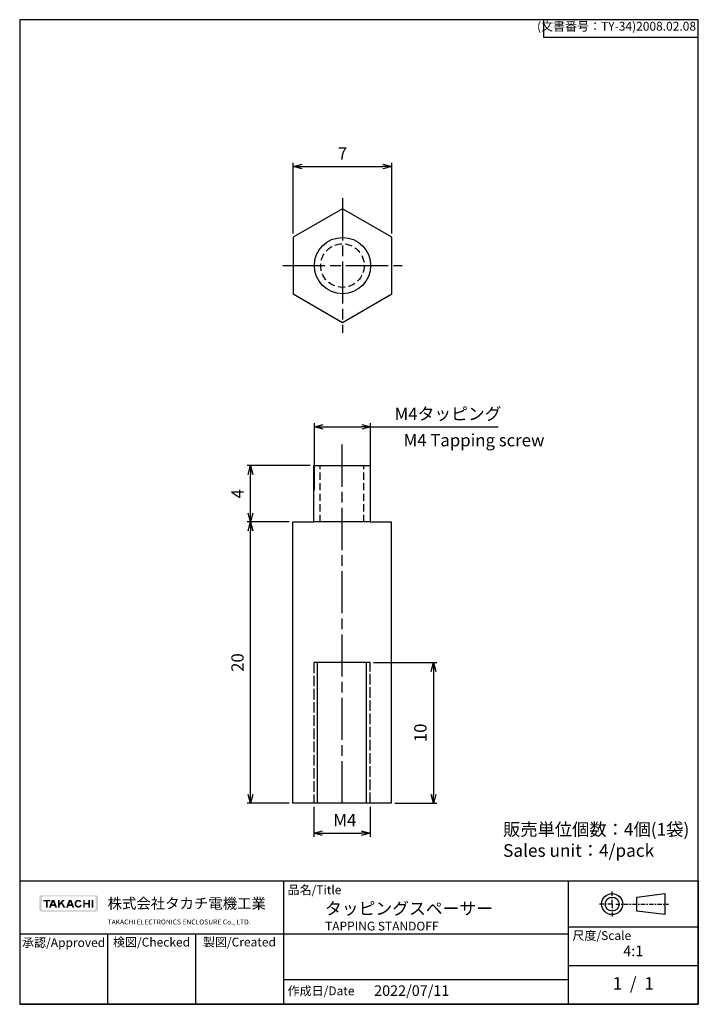
# Model space of a CAD drawing. Units: millimetres. Extents: x 0 to 48.2, y 0 to 70.
import ezdxf
from ezdxf.enums import TextEntityAlignment as Align

# ---------------------------------------------------------------- set-up
doc = ezdxf.new("R2010")
doc.units = ezdxf.units.MM
doc.header["$LTSCALE"] = 0.25
for name, pattern in [('ACISOTGL', [3, 2, -1]), ('AM_ISO02W050x2', [3.75, 3, -0.75]), ('AM_ISO08W050', [18, 12, -1.5, 3, -1.5]), ('gen7a', [6.875, 4.75, -0.875, 0.375, -0.875])]:
    doc.linetypes.add(name, pattern=pattern)
doc.layers.add('7A', color=4, linetype='gen7a')
doc.layers.add('RAHM2', color=1, linetype='Continuous')
for name, color, linetype, lineweight in [('AM_5', 3, 'Continuous', 25), ('AM_7', 4, 'AM_ISO08W050', 25), ('AM_8', 1, 'Continuous', 25), ('TK1', 7, 'Continuous', 25)]:
    doc.layers.add(name, color=color, linetype=linetype, lineweight=lineweight)
doc.styles.get("Standard").update_dxf_attribs({"font": 'ISOCP.SHX', "bigfont": 'EXTFONT.SHX'})
doc.dimstyles.new('AM_ISO$0', dxfattribs={"dimtxt": 3.5, "dimasz": 2.5, "dimexe": 1, "dimexo": 1, "dimgap": 1.5, "dimtad": 1, "dimdsep": 46, "dimtxsty": 'Standard', "dimblk": 'OPEN30', "dimcen": 0, "dimclrd": 3, "dimclre": 3, "dimclrt": 2, "dimadec": 0, "dimazin": 2, "dimtp": 0.1, "dimtm": 0.1, "dimtfac": 0.71, "dimtmove": 0, "dimatfit": 3, "dimldrblk": 'OPEN30', "dimfxl": 0, "dimlwd": -1, "dimlwe": -1, "dimarcsym": 0})

# ---------------------------------------------------------------- blocks, each defined once
blk = doc.blocks.new('TK-A4')
for p, q in [((149, 280.0000000000001), (149, 275.0000000000001)), ((149, 275.0000000000001), (193, 275.0000000000001))]:
    blk.add_line(p, q)
blk.add_lwpolyline([(0, 0), (193, 0), (193, 280), (0, 280)], close=True)
at = {"insert": (192.3592953827349, 276.1085429872271), "char_height": 2.5, "width": 43.07840397728299, "attachment_point": 9}
blk.add_mtext('(文書番号：TY-34)2008.02.08', dxfattribs=at)
blk = doc.blocks.new('A$C0FAF06CF')
at = {"layer": 'AM_8'}
h = blk.add_hatch(color=1, dxfattribs=at)
edge = h.paths.add_edge_path()
edge.add_line((-8.013599999999968, -2.411500000000411), (8.013600000000068, -2.411500000000414))
edge.add_arc((8.013600000000054, -1.773380000000513), 0.6381199999999012, 270, 360)
edge.add_line((8.651719999999955, -1.773380000000513), (8.651719999999969, 1.773379999999486))
edge.add_arc((8.013600000000025, 1.773379999999429), 0.638119999999958, 5.103880138248065e-12, 90.0000000000013)
edge.add_line((8.013599999999997, 2.411499999999391), (-8.013599999999997, 2.411499999999387))
edge.add_arc((-8.013600000000025, 1.773379999999436), 0.638119999999951, 89.99999999999682, 179.9999999999955)
edge.add_line((-8.651719999999983, 1.773379999999486), (-8.651719999999983, -1.773380000000506))
edge.add_arc((-8.013600000000025, -1.773380000000458), 0.638119999999951, 180.0000000000043, 270.0000000000045)
edge = h.paths.add_edge_path(flags=16)
edge.add_line((-7.471939999999961, 2.092439999999486), (7.471940000000018, 2.092439999999479))
edge.add_arc((7.471940000000046, 1.550779999999479), 0.5416600000000003, 7.958078640513122e-13, 90.00000000000148, ccw=False)
edge.add_line((8.013600000000025, 1.550779999999486), (8.013600000000025, -1.550780000000506))
edge.add_arc((7.471940000000018, -1.550780000000502), 0.5416600000000074, 270, 359.99999999999966, ccw=False)
edge.add_line((7.471940000000018, -2.092440000000506), (-7.471939999999961, -2.092440000000513))
edge.add_arc((-7.471939999999961, -1.550780000000506), 0.5416600000000074, 180, 270, ccw=False)
edge.add_line((-8.013599999999968, -1.550780000000506), (-8.013599999999968, 1.550779999999486))
edge.add_arc((-7.471939999999961, 1.550779999999486), 0.5416600000000003, 90, 180, ccw=False)
for points in [[(-5.453699999999969, 0.5935999999994923), (-5.453699999999969, 1.038799999999492), (-7.531299999999987, 1.038799999999492), (-7.531299999999987, 0.5935999999994923), (-6.759619999999984, 0.5935999999994923), (-6.759619999999984, -1.224300000000516), (-6.225379999999973, -1.224300000000516), (-6.225379999999973, 0.5935999999994923)], [(-3.146079999999984, 1.038799999999492), (-3.146079999999984, -1.224300000000516), (-2.671199999999942, -1.224300000000516), (-2.671199999999942, -0.6184186206901412), (-2.193432261217481, -0.1027759420753025), (-1.520149446800417, -1.224300000000516), (-0.9571799999999939, -1.224300000000516), (-1.851807874889658, 0.2659306476478651), (-1.135707252964409, 1.038799999999492), (-1.788279380580377, 1.038799999999492), (-2.671199999999942, 0.08588602895155795), (-2.671199999999942, 1.038799999999492)], [(4.304715008555604, 1.038799999999492), (4.304715008555604, -1.224300000000516), (4.775885008555576, -1.224300000000516), (4.775885008555576, -0.3153500000005121), (5.829525008555606, -0.3153500000005121), (5.829525008555606, -1.224300000000516), (6.300695008555579, -1.224300000000516), (6.300695008555579, 1.038799999999492), (5.829525008555606, 1.038799999999492), (5.829525008555606, 0.1298499999994878), (4.775885008555576, 0.1298499999994878), (4.775885008555576, 1.038799999999492)], [(7.28013500855559, -1.224300000000516), (7.28013500855559, 1.038799999999492), (6.805255008555605, 1.038799999999492), (6.805255008555605, -1.224300000000516)]]:
    blk.add_hatch(color=1, dxfattribs=at).paths.add_polyline_path(points)
h = blk.add_hatch(color=1, dxfattribs=at)
h.paths.add_polyline_path([(-5.264049114754044, -1.224300000000516), (-5.084217508196673, -0.7345800000005109), (-4.161102491803263, -0.7345800000005109), (-3.981270885245877, -1.224300000000516), (-3.420619999999971, -1.224300000000516), (-4.251659999999958, 1.038799999999492), (-4.993659999999977, 1.038799999999492), (-5.82469999999995, -1.224300000000516)])
h.paths.add_polyline_path([(-4.332759934426207, -0.2671200000005083), (-4.912560065573729, -0.2671200000005083), (-4.622659999999968, 0.5223399999994971)], flags=16)
h = blk.add_hatch(color=1, dxfattribs=at)
h.paths.add_polyline_path([(-0.1961891147540484, -1.224300000000516), (-0.01635750819667692, -0.7345800000005109), (0.9067575081967476, -0.7345800000005109), (1.086589114754119, -1.224300000000516), (1.647240000000011, -1.224300000000516), (0.8162000000000376, 1.038799999999492), (0.07420000000001892, 1.038799999999492), (-0.7568399999999542, -1.224300000000516)])
h.paths.add_polyline_path([(0.7351000655737892, -0.2671200000005083), (0.1552999344262673, -0.2671200000005083), (0.4452000000000282, 0.5223399999994971)], flags=16)
h = blk.add_hatch(color=1, dxfattribs=at)
edge = h.paths.add_edge_path()
edge.add_ellipse((2.878960000000006, -0.09275000000052636), major_axis=(0, 0.7271600000000495), ratio=0.8673469387754512, start_angle=304.6510247185947, end_angle=609.4109213221484)
edge.add_line((3.469375036740871, -0.3484654247793539), (3.941135008555591, -0.5527900000005097))
edge.add_arc((2.878960000000006, -0.09275000000051214), 1.157520000000027, 38.550540790803325, 336.58201840165333, ccw=False)
edge.add_line((3.784208621486187, 0.6286219454599618), (3.397792961318373, 0.3206961337928842))
blk = doc.blocks.new('TK-仕様書(和英併記)NEW')
for p, q in [((0, 35), (-193, 35)), ((-193, 35), (-193, 0)), ((-118, 35), (-118, 0)), ((-37, 35), (-37, 0)), ((0, 35), (0, 0)), ((-17.5, 30.5), (-9.5, 31.5)), ((-9.5, 31.5), (-9.5, 25.5)), ((-17.5, 26.5), (-17.5, 30.5)), ((-9.5, 25.5), (-17.5, 26.5)), ((-193, 19.99999999999994), (-37, 19.99999999999994)), ((-168.0000000000001, 19.99999999999994), (-168, 0)), ((-143.0000000000001, 19.99999999999994), (-143, 0)), ((-37, 22), (0, 22)), ((-37, 11), (0, 11)), ((-37.00000000000011, 7), (-118, 7)), ((0, 0), (-193, 0))]:
    blk.add_line(p, q)
for radius in [3, 2]:
    blk.add_circle((-24.5, 28.5), radius)
at = {"layer": '7A'}
for p, q in [((-24.5, 28.5), (-24.5, 32.07478664473149)), ((-24.5, 28.5), (-28.5, 28.5)), ((-24.5, 28.5), (-24.5, 24.78991724228479)), ((-23.5, 28.5), (-8.5, 28.5))]:
    blk.add_line(p, q, dxfattribs=at)
at = {"xscale": 0.96, "yscale": 0.96, "zscale": 0.96}
blk.add_blockref('A$C0FAF06CF', (-179.073778946163, 28.68781725888325), dxfattribs=at)
at = {"attachment_point": 4}
for s, insert, char_height, width in [('{\\fMS Gothic|b0|i0|c128|p49;株式会社タカチ電機工業}', (-167.9945135240808, 28.68781725888325), 3, 42.88159814155517), ('{\\fArial|b0|i0|c128|p34;TAKACHI ELECTRONICS ENCLOSURE Co., LTD.}', (-167.9945135240808, 23.41115279672572), 1.4, 44.44830780058135)]:
    blk.add_mtext(s, dxfattribs=dict(at, insert=insert, char_height=char_height, width=width))
for tag, height, p in [('品名', 3.5, (-106.1561493930892, 27.24999999999994)), ('TITLE', 2.5, (-106.1561493930892, 22.24999999999994)), ('型番', 3.5, (-106.139168248561, 11.75))]:
    blk.add_attdef(tag, text='', height=height).set_placement(p, align=Align.MIDDLE_LEFT)
for tag, height, p in [('GEN-TITLE-SCA', 3, (-18.5, 14.79266317345349)), ('承認', 3.5, (-180.7195176573869, 7.729076668239944)), ('検図', 3.5, (-155.5000000000001, 7.729076668239941)), ('製図', 3.5, (-130.5000000000001, 7.729076668239941)), ('ページNO.', 3.5, (-23, 5.5)), ('総ページ数', 3.5, (-14, 5.5)), ('GEN-TITLE-DAT', 3, (-81.5, 3.5))]:
    blk.add_attdef(tag, text='', height=height).set_placement(p, align=Align.MIDDLE)
at = {"layer": 'RAHM2', "char_height": 2.5}
for s, insert, width, attachment_point in [('品名/Title', (-116.8002551371314, 33.80103540727967), 90, 1), ('尺度/Scale', (-35.80025513713144, 20.80103540727967), 20, 1), ('承認/Approved', (-180.5000000000001, 18.8010354072796), 22.21535073038012, 2), ('検図/Checked', (-155.5, 18.92584712714763), 19.8526851587086, 2), ('製図/Created', (-130.5, 18.95800561859733), 19.44564691649168, 2), ('作成日/Date', (-116.8002551371314, 3.5), 17.84866863742184, 4)]:
    blk.add_mtext(s, dxfattribs=dict(at, insert=insert, width=width, attachment_point=attachment_point))
at = {"layer": 'RAHM2', "color": 0, "insert": (-18.5, 5.5), "char_height": 3.5, "width": 4.469919821818735, "attachment_point": 5}
blk.add_mtext('/', dxfattribs=at)
blk = doc.blocks.new('_Open30')
at = {"color": 0, "linetype": 'ByBlock', "lineweight": -2}
for p, q in [((-1, 0.26794919), (0, 0)), ((0, 0), (-1, -0.26794919)), ((0, 0), (-1, 0))]:
    blk.add_line(p, q, dxfattribs=at)
blk = doc.blocks.new('*D21')
at = {"layer": 'AM_5', "color": 3, "transparency": 16777216}
for p, q in [((19.45005837245445, 54.79143470368187), (19.45005837245447, 59.81259465854728)), ((20.07505837245447, 59.56259465854728), (25.82655837245476, 59.56259465854725)), ((26.45155837245474, 54.79143470368183), (26.45155837245476, 59.81259465854725))]:
    blk.add_line(p, q, dxfattribs=at)
at = {"layer": 'Defpoints', "color": 0, "transparency": 16777216}
for p in [(26.45155837245458, 59.56259465854733), (19.45005837245429, 54.54143470368192), (26.45155837245458, 54.54143470368191)]:
    blk.add_point(p, dxfattribs=at)
at = {"layer": 'AM_5', "color": 3, "transparency": 16777216, "xscale": 0.625, "yscale": 0.625, "zscale": 0.625}
for p, rotation in [((19.45005837245447, 59.56259465854728), 179.9999999999998), ((26.45155837245476, 59.56259465854725), 359.9999999999999)]:
    blk.add_blockref('_Open30', p, dxfattribs=dict(at, rotation=rotation))
at = {"layer": 'AM_5', "color": 2, "transparency": 16777216, "insert": (22.95080837245461, 60.37509465854727), "char_height": 0.875, "attachment_point": 5}
blk.add_mtext('7', dxfattribs=at)
blk = doc.blocks.new('*D22')
at = {"layer": 'AM_5', "color": 3, "transparency": 16777216}
for p, q in [((20.66441377851972, 38.29727983688412), (16.16441377851972, 38.29727983688414)), ((16.41441377851971, 34.92227983688413), (16.41441377851972, 37.67227983688414)), ((19.16441377851972, 34.29727983688412), (16.16441377851971, 34.29727983688413))]:
    blk.add_line(p, q, dxfattribs=at)
at = {"layer": 'Defpoints', "color": 0, "transparency": 16777216}
for p in [(16.41441377851962, 38.29727983688418), (20.91441377851962, 38.29727983688418), (19.41441377851962, 34.29727983688417)]:
    blk.add_point(p, dxfattribs=at)
at = {"layer": 'AM_5', "color": 3, "transparency": 16777216, "xscale": 0.625, "yscale": 0.625, "zscale": 0.625}
for p, rotation in [((16.41441377851972, 38.29727983688414), 89.99999999999984), ((16.41441377851971, 34.29727983688413), 269.9999999999998)]:
    blk.add_blockref('_Open30', p, dxfattribs=dict(at, rotation=rotation))
at = {"layer": 'AM_5', "color": 2, "transparency": 16777216, "insert": (15.60191377851972, 36.29727983688414), "char_height": 0.875, "attachment_point": 5, "rotation": 89.99999999999983}
blk.add_mtext('4', dxfattribs=at)
blk = doc.blocks.new('*D23')
at = {"layer": 'AM_5', "color": 3, "transparency": 16777216}
for p, q in [((19.16441377851972, 34.29727983688412), (16.1644137785198, 34.29727983688413)), ((16.41441377851974, 14.92227983688413), (16.4144137785198, 33.67227983688413)), ((19.1644137785196, 14.29727983688412), (16.16441377851974, 14.29727983688413))]:
    blk.add_line(p, q, dxfattribs=at)
at = {"layer": 'Defpoints', "color": 0, "transparency": 16777216}
for p in [(16.41441377851971, 34.29727983688417), (19.41441377851962, 34.29727983688417), (19.41441377851956, 14.29727983688417)]:
    blk.add_point(p, dxfattribs=at)
at = {"layer": 'AM_5', "color": 3, "transparency": 16777216, "xscale": 0.625, "yscale": 0.625, "zscale": 0.625}
for p, rotation in [((16.4144137785198, 34.29727983688413), 89.99999999999984), ((16.41441377851974, 14.29727983688413), 269.9999999999998)]:
    blk.add_blockref('_Open30', p, dxfattribs=dict(at, rotation=rotation))
at = {"layer": 'AM_5', "color": 2, "transparency": 16777216, "insert": (15.60182765647253, 24.29727983688413), "char_height": 0.875, "attachment_point": 5, "rotation": 89.99999999999983}
blk.add_mtext('20', dxfattribs=at)
blk = doc.blocks.new('*D24')
at = {"layer": 'AM_5', "color": 3, "transparency": 16777216}
for p, q in [((25.16441377851965, 24.2972798368841), (29.6644147785197, 24.29727983688408)), ((29.4144147785197, 23.67227983688408), (29.41441477851967, 14.92227983688407)), ((26.6644137785196, 14.29727983688408), (29.66441477851967, 14.29727983688407))]:
    blk.add_line(p, q, dxfattribs=at)
at = {"layer": 'Defpoints', "color": 0, "transparency": 16777216}
for p in [(24.91441377851958, 24.29727983688417), (26.41441377851956, 14.29727983688416), (29.41441477851963, 14.29727983688416)]:
    blk.add_point(p, dxfattribs=at)
at = {"layer": 'AM_5', "color": 3, "transparency": 16777216, "xscale": 0.625, "yscale": 0.625, "zscale": 0.625}
for p, rotation in [((29.4144147785197, 24.29727983688408), 89.99999999999984), ((29.41441477851967, 14.29727983688407), 269.9999999999998)]:
    blk.add_blockref('_Open30', p, dxfattribs=dict(at, rotation=rotation))
at = {"layer": 'AM_5', "color": 2, "transparency": 16777216, "insert": (28.60191477851969, 19.29727983688409), "char_height": 0.875, "attachment_point": 5, "rotation": 89.99999999999983}
blk.add_mtext('10', dxfattribs=at)
blk = doc.blocks.new('*D25')
at = {"layer": 'AM_5', "color": 3, "transparency": 16777216}
for p, q in [((20.91441377851959, 14.04727983688411), (20.91441377851958, 11.91602080560784)), ((24.9144137785196, 14.04727983688409), (24.91441377851959, 11.91602080560783)), ((21.53941377851958, 12.16602080560784), (24.28941377851959, 12.16602080560783))]:
    blk.add_line(p, q, dxfattribs=at)
at = {"layer": 'Defpoints', "color": 0, "transparency": 16777216}
for p in [(20.91441377851955, 14.29727983688417), (24.91441377851956, 14.29727983688416), (24.91441377851956, 12.1660208056079)]:
    blk.add_point(p, dxfattribs=at)
at = {"layer": 'AM_5', "color": 3, "transparency": 16777216, "xscale": 0.625, "yscale": 0.625, "zscale": 0.625}
for p, rotation in [((20.91441377851958, 12.16602080560784), 179.9999999999998), ((24.91441377851959, 12.16602080560783), 359.9999999999999)]:
    blk.add_blockref('_Open30', p, dxfattribs=dict(at, rotation=rotation))
at = {"layer": 'AM_5', "color": 2, "transparency": 16777216, "insert": (23.12034374736926, 12.97852080560783), "char_height": 0.875, "attachment_point": 5}
blk.add_mtext('M4', dxfattribs=at)
blk = doc.blocks.new('*D26')
at = {"layer": 'AM_5', "color": 3, "transparency": 16777216}
for p, q in [((20.95074002374738, 36.5497393880008), (20.95074002374739, 41.3058904217735)), ((24.95074002374738, 36.54973938800077), (24.95074002374739, 41.3058904217735)), ((21.57574002374739, 41.0558904217735), (24.32574002374739, 41.0558904217735)), ((24.95074002374739, 41.0558904217735), (34.01850302689319, 41.05589042177347))]:
    blk.add_line(p, q, dxfattribs=at)
at = {"layer": 'Defpoints', "color": 0, "transparency": 16777216}
for p in [(24.95074002374727, 41.05589042177357), (20.95074002374727, 36.29973938800087), (24.95074002374727, 36.29973938800084)]:
    blk.add_point(p, dxfattribs=at)
at = {"layer": 'AM_5', "color": 3, "transparency": 16777216, "xscale": 0.625, "yscale": 0.625, "zscale": 0.625}
for p, rotation in [((20.95074002374739, 41.0558904217735), 179.9999999999998), ((24.95074002374739, 41.0558904217735), 359.9999999999999)]:
    blk.add_blockref('_Open30', p, dxfattribs=dict(at, rotation=rotation))
at = {"layer": 'AM_5', "color": 2, "transparency": 16777216, "insert": (30.45704469355986, 41.86839042177348), "char_height": 0.875, "attachment_point": 5}
blk.add_mtext('M4タッピング', dxfattribs=at)

msp = doc.modelspace()

# ---------------------------------------------------------------- linework, layer by layer
for p, q in [((20.91441377851961, 34.29727983688417), (20.91441377851962, 38.29727983688417)), ((20.91441377851962, 38.29727983688417), (24.91441377851962, 38.29727983688416)), ((24.91441377851962, 38.29727983688416), (24.91441377851962, 34.29727983688416)), ((19.41441377851956, 14.29727983688417), (19.41441377851962, 34.29727983688417)), ((19.41441377851962, 34.29727983688417), (20.91441377851961, 34.29727983688417)), ((24.91441377851962, 34.29727983688416), (20.91441377851961, 34.29727983688417)), ((24.91441377851962, 34.29727983688416), (26.41441377851962, 34.29727983688416)), ((26.41441377851962, 34.29727983688416), (26.41441377851956, 14.29727983688416)), ((24.91441377851958, 24.29727983688417), (20.91441377851958, 24.29727983688418)), ((21.16441377851955, 14.29727983688417), (21.16441377851958, 24.29727983688418)), ((24.66441377851956, 14.29727983688416), (24.66441377851958, 24.29727983688417)), ((26.41441377851956, 14.29727983688416), (19.41441377851956, 14.29727983688417))]:
    msp.add_line(p, q)
at = {"linetype": 'ACISOTGL'}
for p, q in [((21.3644137785196, 34.29727983688417), (21.36441377851961, 38.29727983688417)), ((24.46441377851963, 34.29727983688417), (24.46441377851963, 38.29727983688417))]:
    msp.add_line(p, q, dxfattribs=at)
at = {"linetype": 'AM_ISO02W050x2'}
for p, q in [((20.91441377851958, 24.29727983688418), (20.91441377851955, 14.29727983688417)), ((24.91441377851956, 14.29727983688416), (24.91441377851958, 24.29727983688417))]:
    msp.add_line(p, q, dxfattribs=at)
msp.add_circle((22.95080837245443, 52.5202757488161), 2)
at = {"linetype": 'ACISOTGL'}
msp.add_circle((22.95080837245443, 52.5202757488161), 1.55, dxfattribs=at)
at = {"layer": 'AM_7'}
for p, q in [((22.95080837245462, 57.31259365854734), (22.95080837245425, 47.72795783908509)), ((18.70005837245443, 52.52027574881642), (27.20155837245443, 52.52027574881578)), ((22.91441377851962, 39.79727983688417), (22.9144137785196, 14.02129022065392))]:
    msp.add_line(p, q, dxfattribs=at)
at = {"layer": 'TK1'}
msp.add_lwpolyline([(19.45005837245429, 54.54143470368192), (19.45005837245457, 50.4991167939508), (22.95080837245428, 48.47795783908509), (26.45155837245428, 50.4991167939505), (26.45155837245458, 54.54143470368191), (22.95080837245459, 56.56259365854734)], close=True, dxfattribs=at)

# ---------------------------------------------------------------- block references
at = {"lineweight": 0, "xscale": 0.25, "yscale": 0.25, "zscale": 0.25}
msp.add_blockref('TK-A4', (0, 0), dxfattribs=at)
msp.add_blockref('TK-仕様書(和英併記)NEW', (48.25, 0), dxfattribs=at).add_auto_attribs({'品名': 'タッピングスペーサー', 'TITLE': 'TAPPING STANDOFF', 'GEN-TITLE-DAT': '2022/07/11', 'GEN-TITLE-SCA': '4:1', 'ページNO.': '1', '総ページ数': '1'})

# ---------------------------------------------------------------- texts
at = {"layer": 'AM_5', "color": 2, "attachment_point": 1}
for s, insert, char_height in [('M4 Tapping screw', (27.29740247441135, 40.54279039280584), 0.875), ('{\\C0;販売単位個数：4個(1袋)\\PSales unit：4/pack}', (34.3676192399364, 12.88546806852434), 0.9)]:
    msp.add_mtext(s, dxfattribs=dict(at, insert=insert, char_height=char_height))

# ---------------------------------------------------------------- dimensions: what is measured, and where the dimension line sits
at = {"layer": 'AM_5'}
dim = msp.add_linear_dim(base=(26.45155837245458, 59.56259465854733), p1=(19.45005837245429, 54.54143470368192), p2=(26.45155837245458, 54.54143470368191), dimstyle='AM_ISO$0', override={"dimscale": 0.25, "dimpost": ''}, dxfattribs=at)
dim.commit()
dim.dimension.update_dxf_attribs({"geometry": '*D21', "text_midpoint": (22.95080837245444, 60.37509465854733)})
for base, p1, p2, text, override, picture, middle in [((24.95074002374727, 41.05589042177357), (20.95074002374727, 36.29973938800087), (24.95074002374727, 36.29973938800084), 'M4タッピング', {"dimscale": 0.25, "dimpost": ''}, '*D26', (30.45704469355974, 41.05589042177357)), ((24.91441377851956, 12.1660208056079), (20.91441377851955, 14.29727983688417), (24.91441377851956, 14.29727983688416), 'M4', {"dimscale": 0.25}, '*D25', (23.12034374736922, 12.1660208056079))]:
    dim = msp.add_linear_dim(base=base, p1=p1, p2=p2, text=text, dimstyle='AM_ISO$0', override=override, dxfattribs=at)
    dim.commit()
    dim.dimension.update_dxf_attribs({"geometry": picture, "text_midpoint": middle, "dimtype": 160})
for base, p1, p2, angle, picture, middle in [((16.41441377851962, 38.29727983688418), (19.41441377851962, 34.29727983688417), (20.91441377851962, 38.29727983688418), 90, '*D22', (15.60191377851961, 36.29727983688419)), ((16.41441377851971, 34.29727983688417), (19.41441377851956, 14.29727983688417), (19.41441377851962, 34.29727983688417), 89.9999999999998, '*D23', (15.60182765647246, 24.29727983688418)), ((29.41441477851963, 14.29727983688416), (24.91441377851958, 24.29727983688417), (26.41441377851956, 14.29727983688416), 89.9999999999998, '*D24', (28.60191477851963, 19.29727983688417))]:
    dim = msp.add_linear_dim(base=base, p1=p1, p2=p2, angle=angle, dimstyle='AM_ISO$0', override={"dimscale": 0.25, "dimpost": ''}, dxfattribs=at)
    dim.commit()
    dim.dimension.update_dxf_attribs({"geometry": picture, "text_midpoint": middle})

doc.saveas('drawing.dxf')
